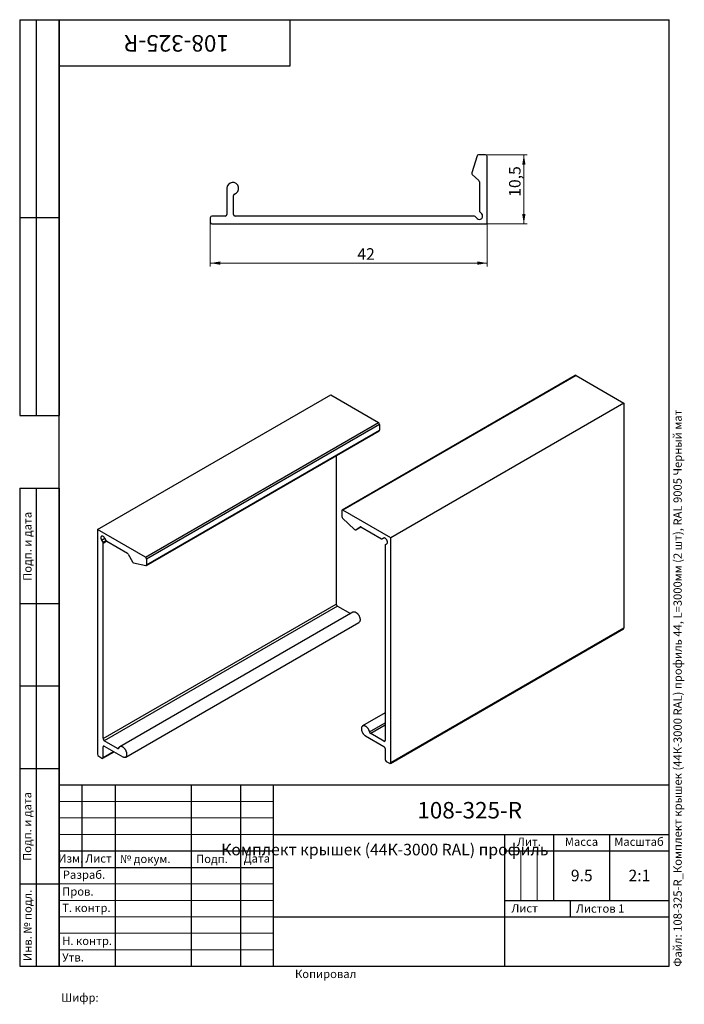
# Model space of a CAD drawing. Units: millimetres. Extents: x 4 to 105, y -3 to 146.
import ezdxf

# ---------------------------------------------------------------- set-up
doc = ezdxf.new("R2010")
doc.units = ezdxf.units.MM
doc.header["$LTSCALE"] = 0.5
doc.styles.add('SLDTEXTSTYLE0', font='TXT', dxfattribs={"width": 0.7, "bigfont": 'bigfont'})
doc.styles.add('SLDTEXTSTYLE1', font='TXT', dxfattribs={"width": 0.7})
doc.dimstyles.new('SLDDIMSTYLE0', dxfattribs={"dimtxt": 1.75, "dimasz": 1.5, "dimexe": 0, "dimexo": 0.0625, "dimgap": 0.4375, "dimtad": 2, "dimdec": 3, "dimrnd": 1e-09, "dimzin": 12, "dimdsep": 46, "dimtxsty": 'SLDTEXTSTYLE1', "dimsah": 1, "dimcen": 0.09, "dimadec": 0, "dimazin": 3, "dimtfac": 1, "dimtdec": 3, "dimtofl": 0, "dimtmove": 0, "dimatfit": 3, "dimfxl": 1, "dimfrac": 2, "dimtolj": 1, "dimtzin": 12, "dimarcsym": 0})

# ---------------------------------------------------------------- blocks, each defined once
blk = doc.blocks.new('_D')
at = {"color": 7, "linetype": 'Continuous', "lineweight": 0}
for p, q in [((32.91, 115.28), (32.91, 108.6)), ((74.91, 115.03), (74.91, 108.6)), ((74.91, 109.1), (32.91, 109.1))]:
    blk.add_line(p, q, dxfattribs=at)
at = {"color": 7, "linetype": 'Continuous', "lineweight": 18}
for points in [[(32.91, 109.1), (34.41, 108.85), (34.41, 109.35)], [(74.91, 109.1), (73.41, 109.35), (73.41, 108.85)]]:
    blk.add_solid(points, dxfattribs=at)
at = {"color": 7, "linetype": 'Continuous', "lineweight": 18, "insert": (55.21, 111.36), "char_height": 1.75, "attachment_point": 1, "style": 'SLDTEXTSTYLE1'}
blk.add_mtext('42', dxfattribs=at)
blk = doc.blocks.new('_D_1')
at = {"color": 7, "linetype": 'Continuous', "lineweight": 0}
for p, q in [((74.66, 125.53), (80.96, 125.53)), ((80.46, 115.03), (80.46, 125.53)), ((74.91, 115.03), (80.96, 115.03))]:
    blk.add_line(p, q, dxfattribs=at)
at = {"color": 7, "linetype": 'Continuous', "lineweight": 18}
for points in [[(80.46, 125.53), (80.21, 124.03), (80.71, 124.03)], [(80.46, 115.03), (80.71, 116.53), (80.21, 116.53)]]:
    blk.add_solid(points, dxfattribs=at)
at = {"color": 7, "linetype": 'Continuous', "lineweight": 18, "insert": (78.21, 119.15), "char_height": 1.75, "attachment_point": 1, "rotation": 90, "style": 'SLDTEXTSTYLE1'}
blk.add_mtext('10,5', dxfattribs=at)

msp = doc.modelspace()

# ---------------------------------------------------------------- linework, layer by layer
at = {"color": 7, "linetype": 'Continuous', "lineweight": 25}
for p, q in [((4, 146), (10, 146)), ((4, 146), (4, 86)), ((6.5, 146), (6.5, 86)), ((10, 2.5), (10, 146)), ((10, 146), (102.5, 146)), ((10, 139), (10, 146)), ((10, 146), (45, 146)), ((10, 146), (10, 86)), ((45, 139), (45, 146)), ((102.5, 2.5), (102.5, 146)), ((10, 139), (45, 139)), ((74.6625, 125.5298), (73.597, 125.5298)), ((73.3581, 125.3535), (72.5595, 122.7688)), ((74.9125, 115.0298), (74.9125, 125.2798)), ((72.6306, 122.5097), (73.6304, 121.6042)), ((73.7125, 121.4189), (73.7125, 117.0404)), ((35.4125, 120.4298), (35.4125, 116.4798)), ((36.4125, 116.4798), (36.4125, 119.3343)), ((74.0661, 116.5833), (73.7858, 116.8636)), ((4, 116), (10, 116)), ((32.9125, 115.9798), (32.9125, 115.2798)), ((35.1625, 116.2298), (33.1625, 116.2298)), ((33.1625, 115.0298), (74.9125, 115.0298)), ((72.9019, 116.2298), (36.6625, 116.2298)), ((73.0787, 116.1565), (73.359, 115.8762)), ((88.2545, 92.0799), (52.8992, 71.6697)), ((88.3795, 92.0675), (53.0242, 71.6573)), ((88.3795, 92.0675), (95.6274, 87.8834)), ((15.8116, 68.7318), (51.1669, 89.142)), ((51.1669, 89.142), (58.4148, 84.9579)), ((95.6274, 87.8834), (60.272, 67.4732)), ((95.6274, 87.8834), (95.6274, 53.7928)), ((4, 86), (10, 86)), ((23.0595, 64.5477), (58.4148, 84.9579)), ((23.1844, 63.257), (58.5398, 83.6672)), ((58.5916, 84.6518), (23.2362, 64.2416)), ((23.2362, 63.3715), (58.5916, 83.7817)), ((58.5916, 84.6518), (58.5916, 83.7817)), ((52.0155, 79.9008), (52.0155, 57.4195)), ((4, 75), (10, 75)), ((4, 75), (4, 2.5)), ((6.5, 75), (6.5, 2.5)), ((10, 75), (10, 2.5)), ((60.272, 67.4732), (53.0242, 71.6573)), ((52.8474, 71.5552), (52.8474, 70.6851)), ((52.972, 70.4181), (54.7997, 68.711)), ((15.8116, 68.7318), (15.8116, 34.6413)), ((23.0595, 64.5477), (15.8116, 68.7318)), ((54.9769, 68.6594), (55.7483, 69.1047)), ((54.9829, 68.6632), (55.6232, 69.1099)), ((54.9829, 68.6632), (55.748, 69.1049)), ((55.6356, 69.1171), (55.6232, 69.1099)), ((55.7542, 69.1014), (58.8503, 67.3141)), ((16.4101, 67.1178), (16.9102, 67.4064)), ((17.1084, 67.0632), (16.9101, 67.4065)), ((58.9753, 67.3017), (59.1764, 67.4178)), ((59.1735, 67.4162), (58.9753, 67.3017)), ((60.272, 33.3826), (60.272, 67.4732)), ((16.4101, 67.1178), (16.6084, 66.7744)), ((16.6084, 66.7744), (17.1084, 67.0631)), ((17.2335, 66.9312), (16.6601, 66.6002)), ((16.6601, 37.0093), (16.6601, 66.6002)), ((17.2334, 66.9312), (20.3294, 65.1439)), ((59.4235, 66.3212), (59.4235, 36.7303)), ((59.4753, 66.4357), (59.6735, 66.5502)), ((20.4604, 65.0012), (21.1007, 63.8152)), ((23.2362, 64.2416), (23.2362, 63.3715)), ((21.284, 63.6514), (23.1116, 63.2484)), ((4, 57.5), (10, 57.5)), ((16.6601, 37.0093), (52.0155, 57.4195)), ((52.1923, 57.1133), (16.8369, 36.7031)), ((52.1923, 57.1133), (54.156, 55.9797)), ((54.5354, 56.1987), (19.18, 35.7885)), ((20.0799, 34.2296), (55.4353, 54.6398)), ((60.272, 33.3826), (95.6274, 53.7928)), ((60.2202, 33.2681), (95.5756, 53.6783)), ((4, 45), (10, 45)), ((59.4235, 40.9127), (56.0037, 38.9385)), ((57.0599, 38.0327), (59.4235, 39.3972)), ((59.4235, 39.0608), (57.2282, 37.7935)), ((56.4536, 37.4241), (59.2467, 35.8117)), ((59.2467, 36.6283), (57.2282, 37.7935)), ((16.8369, 35.8866), (16.6601, 35.7845)), ((18.8554, 35.5379), (16.8369, 36.7031)), ((16.8369, 35.8866), (19.63, 34.2742)), ((59.2467, 36.6283), (59.4235, 36.7303)), ((15.9884, 34.3351), (16.4834, 34.0493)), ((16.6084, 34.037), (18.3246, 35.0277)), ((16.6601, 34.1514), (16.6601, 35.7845)), ((16.6601, 34.1514), (18.2514, 35.07)), ((18.8554, 35.5379), (19.0528, 35.6519)), ((59.4235, 35.5055), (59.4235, 33.8725)), ((59.6003, 33.5663), (60.0952, 33.2805)), ((4, 32.5), (10, 32.5)), ((10, 2.5), (10, 30)), ((10, 30), (102.5, 30)), ((13.5, 17.5), (13.5, 30)), ((18.5, 30), (18.5, 2.5)), ((30, 30), (30, 2.5)), ((37.5, 30), (37.5, 2.5)), ((42.5, 2.5), (42.5, 30)), ((102.5, 2.5), (102.5, 30)), ((42.5, 22.5), (102.5, 22.5)), ((77.5, 22.5), (77.5, 2.5)), ((85, 12.5), (85, 22.5)), ((93.5, 12.5), (93.5, 22.5)), ((10, 20), (42.5, 20)), ((77.5, 20), (102.5, 20)), ((10, 17.5), (42.5, 17.5)), ((4, 15), (10, 15)), ((77.5, 12.5), (102.5, 12.5)), ((87.5, 12.5), (87.5, 10)), ((42.5, 10), (102.5, 10)), ((4, 2.5), (10, 2.5)), ((10, 2.5), (102.5, 2.5)), ((10, 2.5), (102.5, 2.5))]:
    msp.add_line(p, q, dxfattribs=at)
at = {"color": 7, "linetype": 'Continuous', "lineweight": 18}
for p, q in [((10, 27.5), (42.5, 27.5)), ((10, 25), (42.5, 25)), ((10, 22.5), (42.5, 22.5)), ((80, 20), (80, 12.5)), ((82.5, 20), (82.5, 12.5)), ((10, 15), (42.5, 15)), ((10, 12.5), (42.5, 12.5)), ((10, 10), (42.5, 10)), ((10, 7.5), (42.5, 7.5)), ((10, 5), (42.5, 5))]:
    msp.add_line(p, q, dxfattribs=at)
at = {"color": 7, "linetype": 'Continuous', "lineweight": 25, "flags": 128}
for points in [[(16.9101, 67.4065), (16.8852, 67.447), (16.8583, 67.4858), (16.8296, 67.5227), (16.7993, 67.5571), (16.7678, 67.5889), (16.7353, 67.6177), (16.7021, 67.6433), (16.6686, 67.6654), (16.6349, 67.6839), (16.6015, 67.6986), (16.5686, 67.7093), (16.5366, 67.716), (16.5057, 67.7186), (16.4761, 67.717), (16.4483, 67.7113), (16.4223, 67.7015), (16.3985, 67.6878), (16.3771, 67.6702), (16.3582, 67.6489), (16.3421, 67.6241), (16.3289, 67.5961), (16.3186, 67.565), (16.3115, 67.5311), (16.3075, 67.4948), (16.3067, 67.4565), (16.3091, 67.4163), (16.3147, 67.3748), (16.3234, 67.3322), (16.3351, 67.289), (16.3498, 67.2456), (16.3673, 67.2023), (16.3875, 67.1596), (16.4101, 67.1178)], [(59.6735, 66.5502), (59.6961, 66.5659), (59.7163, 66.5853), (59.7338, 66.6084), (59.7485, 66.6348), (59.7603, 66.6645), (59.769, 66.697), (59.7745, 66.7321), (59.7769, 66.7694), (59.7761, 66.8087), (59.7722, 66.8496), (59.765, 66.8917), (59.7548, 66.9346), (59.7415, 66.978), (59.7254, 67.0214), (59.7065, 67.0645), (59.6851, 67.1068), (59.6613, 67.148), (59.6354, 67.1877), (59.6075, 67.2256), (59.578, 67.2612), (59.547, 67.2944), (59.515, 67.3247), (59.4821, 67.352), (59.4487, 67.3759), (59.4151, 67.3962), (59.3815, 67.4128), (59.3483, 67.4255), (59.3158, 67.4342), (59.2843, 67.4388), (59.2541, 67.4393), (59.2253, 67.4357), (59.1984, 67.428), (59.1735, 67.4162)], [(54.5354, 56.1987), (54.5449, 56.204), (54.5786, 56.2193), (54.6143, 56.2305), (54.652, 56.2377), (54.6913, 56.2407), (54.732, 56.2397), (54.7741, 56.2344), (54.8172, 56.2251), (54.8612, 56.2117), (54.9058, 56.1943), (54.9508, 56.173), (54.996, 56.1479), (55.0411, 56.1191), (55.086, 56.0868), (55.1303, 56.0511), (55.1739, 56.0123), (55.2166, 55.9704), (55.2581, 55.9258), (55.2982, 55.8786), (55.3367, 55.8291), (55.3735, 55.7776), (55.4083, 55.7242), (55.441, 55.6693), (55.4713, 55.6131), (55.4993, 55.556), (55.5246, 55.4982), (55.5472, 55.4399), (55.567, 55.3816), (55.5839, 55.3234), (55.5977, 55.2658), (55.6084, 55.2089), (55.616, 55.1531), (55.6205, 55.0986), (55.6217, 55.0457), (55.6197, 54.9947), (55.6145, 54.9459), (55.6062, 54.8994), (55.5947, 54.8556), (55.5801, 54.8146), (55.5626, 54.7767), (55.5421, 54.7419), (55.5189, 54.7107), (55.4929, 54.6829), (55.4644, 54.6589), (55.4353, 54.6398)], [(57.0599, 38.0327), (57.0446, 38.0906), (57.0263, 38.1489), (57.0052, 38.2072), (56.9813, 38.2653), (56.9547, 38.3229), (56.9256, 38.3796), (56.8941, 38.4352), (56.8604, 38.4894), (56.8246, 38.5419), (56.787, 38.5925), (56.7477, 38.641), (56.7069, 38.687), (56.6649, 38.7303), (56.6217, 38.7708), (56.5778, 38.8081), (56.5331, 38.8422), (56.4881, 38.8729), (56.443, 38.9), (56.3978, 38.9233), (56.353, 38.9428), (56.3087, 38.9583), (56.2651, 38.9698), (56.2224, 38.9772), (56.1809, 38.9804), (56.1408, 38.9796), (56.1023, 38.9746), (56.0655, 38.9655), (56.0307, 38.9523), (55.998, 38.9351), (55.9676, 38.914), (55.9397, 38.8891), (55.9144, 38.8605), (55.8918, 38.8284), (55.872, 38.7929), (55.8551, 38.7542), (55.8413, 38.7126), (55.8305, 38.6681), (55.8229, 38.621), (55.8185, 38.5717), (55.8173, 38.5202), (55.8193, 38.4669), (55.8244, 38.4121), (55.8328, 38.356), (55.8443, 38.2989), (55.8588, 38.2411), (55.8764, 38.1829), (55.8968, 38.1246), (55.9201, 38.0664), (55.9461, 38.0087), (55.9746, 37.9518), (56.0055, 37.8959), (56.0387, 37.8413), (56.074, 37.7883), (56.1112, 37.7373), (56.1501, 37.6883), (56.1906, 37.6417), (56.2324, 37.5977), (56.2753, 37.5565), (56.3191, 37.5184), (56.3636, 37.4835), (56.4085, 37.452), (56.4536, 37.4241)], [(19.63, 34.2742), (19.6751, 34.25), (19.7201, 34.2296), (19.7646, 34.2131), (19.8083, 34.2007), (19.8512, 34.1923), (19.893, 34.188), (19.9335, 34.1879), (19.9724, 34.1919), (20.0096, 34.2001), (20.0449, 34.2123), (20.0781, 34.2286), (20.109, 34.2487), (20.1376, 34.2727), (20.1635, 34.3005), (20.1868, 34.3317), (20.2072, 34.3665), (20.2248, 34.4044), (20.2394, 34.4454), (20.2508, 34.4892), (20.2592, 34.5357), (20.2644, 34.5845), (20.2664, 34.6355), (20.2651, 34.6884), (20.2607, 34.7429), (20.2531, 34.7987), (20.2424, 34.8556), (20.2285, 34.9132), (20.2117, 34.9714), (20.1919, 35.0297), (20.1693, 35.0879), (20.1439, 35.1458), (20.116, 35.2029), (20.0856, 35.2591), (20.0529, 35.314), (20.0181, 35.3674), (19.9814, 35.4189), (19.9428, 35.4684), (19.9027, 35.5156), (19.8612, 35.5602), (19.8186, 35.6021), (19.775, 35.6409), (19.7306, 35.6766), (19.6858, 35.7089), (19.6407, 35.7377), (19.5955, 35.7628), (19.5505, 35.7841), (19.5059, 35.8015), (19.4619, 35.8149), (19.4188, 35.8242), (19.3767, 35.8295), (19.3359, 35.8305), (19.2966, 35.8275), (19.259, 35.8203), (19.2232, 35.8091), (19.1895, 35.7938), (19.158, 35.7745), (19.1289, 35.7514), (19.1024, 35.7245), (19.0784, 35.6941), (19.0573, 35.6602), (19.0391, 35.623), (19.0238, 35.5827)], [(18.8554, 35.5379), (18.8801, 35.5256), (18.9043, 35.5176), (18.9276, 35.514), (18.9494, 35.5149), (18.9694, 35.5202), (18.9871, 35.5299), (19.0023, 35.5437), (19.0146, 35.5614), (19.0238, 35.5827)]]:
    msp.add_lwpolyline(points, dxfattribs=at)
at = {"color": 7, "linetype": 'Continuous', "lineweight": 25}
for centre, radius, start, end in [((73.597, 125.2798), 0.25, 90, 162.831564), ((74.6625, 125.2798), 0.25, 0, 90), ((72.7984, 122.695), 0.25, 162.831564, 227.831564), ((36.3125, 120.4298), 0.9, 287.718932, 180), ((73.4625, 121.4189), 0.25, 0, 47.831564), ((36.6625, 119.3343), 0.25, 107.718932, 180), ((35.1625, 116.4798), 0.25, 270, 0), ((36.6625, 116.4798), 0.25, 180, 270), ((73.7125, 116.2298), 0.5, 225, 45), ((73.9625, 117.0404), 0.25, 180, 225), ((33.1625, 115.9798), 0.25, 90, 180), ((33.1625, 115.2798), 0.25, 180, 270), ((72.9019, 115.9798), 0.25, 45, 90), ((88.3064, 91.9666), 0.1246, 54.076101, 114.61344), ((58.2093, 84.6352), 0.3827, 2.487346, 57.512654), ((58.4674, 83.7689), 0.1248, 305.443631, 5.86855), ((52.9557, 71.5718), 0.1095, 51.281793, 188.728958), ((53.2384, 70.705), 0.3915, 182.914603, 227.123074), ((54.9218, 68.8043), 0.1537, 217.367307, 293.409525), ((55.682, 69.0033), 0.1218, 53.665966, 118.874759), ((58.9235, 67.4163), 0.1257, 234.381827, 294.313952), ((16.2996, 66.5879), 0.3607, 1.956499, 31.143728), ((17.4242, 67.2372), 0.3607, 208.855609, 238.045328), ((59.5487, 66.3336), 0.1258, 125.698039, 185.620379), ((20.1349, 64.8338), 0.366, 27.203685, 57.896812), ((22.8539, 64.225), 0.3827, 2.487128, 57.512872), ((21.3844, 63.9482), 0.3133, 205.117767, 251.29651), ((23.132, 63.3524), 0.106, 258.947537, 10.366101), ((52.3978, 57.4361), 0.3827, 182.487128, 237.512872), ((95.5034, 53.7799), 0.1246, 305.384711, 5.92747), ((57.4409, 38.1221), 0.3914, 193.197057, 237.088229), ((16.7684, 35.8011), 0.1095, 51.281793, 188.728958), ((17.0425, 37.0259), 0.3827, 182.487128, 237.512872), ((59.3152, 36.7137), 0.1095, 231.280908, 8.729843), ((16.1939, 34.6579), 0.3827, 182.487128, 237.512872), ((59.0412, 35.4889), 0.3827, 2.487346, 57.512654), ((16.5519, 34.1348), 0.1095, 231.281793, 8.728958), ((59.8058, 33.8891), 0.3827, 182.487128, 237.512872), ((60.1638, 33.366), 0.1095, 231.281793, 8.728958)]:
    msp.add_arc(centre, radius, start, end, dxfattribs=at)

# ---------------------------------------------------------------- texts
at = {"color": 7, "linetype": 'Continuous', "lineweight": 0}
for s, insert, char_height, attachment_point, rotation, style in [('108-325-R', (27.7832, 141.1595), 2.5, 2, 180, 'SLDTEXTSTYLE1'), ('Файл: 108-325-R_Комплект крышек (44К-3000 RAL) профиль 44, L=3000мм (2 шт), RAL 9005 Черный мат', (103.1535, 2.43), 1.25, 1, 90, 'SLDTEXTSTYLE0'), ('Подп. и дата', (4.5467, 66.1594), 1.25, 2, 90, 'SLDTEXTSTYLE0'), ('Подп. и дата', (4.5205, 23.6966), 1.25, 2, 90, 'SLDTEXTSTYLE0'), ('Инв. № подл.', (4.5641, 8.7061), 1.25, 2, 90, 'SLDTEXTSTYLE0')]:
    msp.add_mtext(s, dxfattribs=dict(at, insert=insert, char_height=char_height, attachment_point=attachment_point, rotation=rotation, style=style))
for s, insert, char_height, attachment_point, style in [('108-325-R', (72.2484, 27.4087), 2.5, 2, 'SLDTEXTSTYLE1'), ('Комплект крышек (44К-3000 RAL) профиль', (59.3712, 21.0715), 1.75, 2, 'SLDTEXTSTYLE0'), ('Лит.', (81.2287, 22.0119), 1.25, 2, 'SLDTEXTSTYLE0'), ('Масса', (89.1935, 22.0119), 1.25, 2, 'SLDTEXTSTYLE0'), ('Масштаб', (97.9251, 22.0119), 1.25, 2, 'SLDTEXTSTYLE0'), ('Изм.', (11.7246, 19.4795), 1.25, 2, 'SLDTEXTSTYLE0'), ('Лист', (15.9555, 19.4795), 1.25, 2, 'SLDTEXTSTYLE0'), ('Подп.', (30.7552, 19.4089), 1.25, 1, 'SLDTEXTSTYLE0'), ('Дата', (39.959, 19.4795), 1.25, 2, 'SLDTEXTSTYLE0'), ('№ докум.', (19.2176, 19.4089), 1.25, 1, 'SLDTEXTSTYLE0'), ('Разраб.', (10.5345, 17.012), 1.25, 1, 'SLDTEXTSTYLE0'), ('9.5', (89.2378, 17.1395), 1.75, 2, 'SLDTEXTSTYLE1'), ('2:1', (97.9892, 17.1395), 1.75, 2, 'SLDTEXTSTYLE1'), ('Пров.', (10.4452, 14.4668), 1.25, 1, 'SLDTEXTSTYLE0'), ('Т. контр.', (10.4452, 11.9795), 1.25, 1, 'SLDTEXTSTYLE0'), ('Лист', (78.5675, 11.9205), 1.25, 1, 'SLDTEXTSTYLE0'), ('Листов 1', (88.3584, 11.8828), 1.25, 1, 'SLDTEXTSTYLE0'), ('Н. контр.', (10.4452, 6.9795), 1.25, 1, 'SLDTEXTSTYLE0'), ('Утв.', (10.4452, 4.4795), 1.25, 1, 'SLDTEXTSTYLE0'), ('Копировал', (55.0504, 1.9707), 1.25, 3, 'SLDTEXTSTYLE0'), ('Шифр:', (10.3139, -1.6192), 1.25, 1, 'SLDTEXTSTYLE0')]:
    msp.add_mtext(s, dxfattribs=dict(at, insert=insert, char_height=char_height, attachment_point=attachment_point, style=style))

# ---------------------------------------------------------------- dimensions: what is measured, and where the dimension line sits
at = {"color": 7, "linetype": 'Continuous', "lineweight": 18}
dim = msp.add_linear_dim(base=(80.4643, 125.5298), p1=(74.9125, 115.0298), p2=(74.6625, 125.5298), angle=90, dimstyle='SLDDIMSTYLE0', dxfattribs=at)
dim.commit()
dim.dimension.update_dxf_attribs({"geometry": '_D_1', "text_midpoint": (80.4643, 120.531), "dimtype": 160})
dim = msp.add_linear_dim(base=(32.9125, 109.0997), p1=(74.9125, 115.0298), p2=(32.9125, 115.2798), dimstyle='SLDDIMSTYLE0', dxfattribs=at)
dim.commit()
dim.dimension.update_dxf_attribs({"geometry": '_D', "text_midpoint": (56.1583, 109.0997), "dimtype": 160})

doc.saveas('drawing.dxf')
